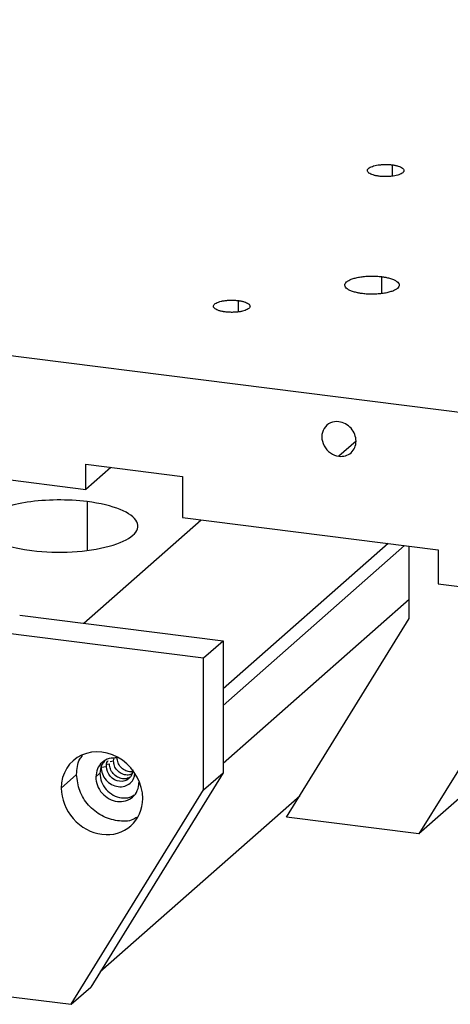
# Paper-space layout '_Dimetric' of a CAD drawing. Units: inches. Extents: x -5.35 to 4.63, y -2.77 to 4.4.
# Drawn here: x -1.94 to 0, y -2.77 to 1.68 of the extents above; entities that cross this region are included whole.
import ezdxf

# ---------------------------------------------------------------- set-up
doc = ezdxf.new("R2010")
doc.units = ezdxf.units.IN
doc.header["$MEASUREMENT"] = 0

psp = doc.layouts.new('_Dimetric')

# ---------------------------------------------------------------- linework, layer by layer
at = {"color": 7, "linetype": 'Continuous', "lineweight": 25}
for p, q in [((4.0374, 1.6834), (-0.1384, -1.9994)), ((0.4163, -0.14), (-5.1078, 0.556)), ((-3.0473, -0.2641), (-1.6442, -0.4409)), ((-1.6442, -0.3277), (-1.2073, -0.3827)), ((-1.6442, -0.4409), (-1.6442, -0.3277)), ((-1.5319, -0.3418), (-1.6442, -0.4409)), ((-1.2073, -0.3827), (-1.2073, -0.5683)), ((-1.653, -1.0462), (-1.1231, -0.5789)), ((-1.2073, -0.5683), (-0.0514, -0.714)), ((-0.2782, -0.6854), (-1.0238, -1.3429)), ((-1.0238, -1.4183), (-0.2034, -0.6948)), ((-0.1824, -1.0255), (-0.1824, -0.6975)), ((-0.0514, -0.714), (-0.0514, -0.8689)), ((-0.0514, -0.8689), (0.4163, -0.9278)), ((-1.0238, -1.6789), (-0.1824, -0.9369)), ((-1.9435, -1.0096), (-1.0238, -1.1255)), ((-0.737, -1.9239), (-0.1824, -1.0255)), ((-2.0319, -1.0876), (-1.1122, -1.2035)), ((0.4163, -1.1009), (-0.1384, -1.9994)), ((-1.1122, -1.2035), (-1.0238, -1.1255)), ((-1.0238, -1.1255), (-1.0238, -1.7226)), ((-1.1122, -1.8006), (-1.1122, -1.2035)), ((-1.5193, -1.6695), (-1.5168, -1.6569)), ((-1.7557, -1.7924), (-1.6861, -1.731)), ((-1.0238, -1.7226), (-1.6223, -2.6921)), ((-1.5807, -1.7253), (-1.5995, -1.7419)), ((-1.5758, -1.6977), (-1.5513, -1.694)), ((-1.1122, -1.8006), (-1.0238, -1.7226)), ((-1.7107, -2.7701), (-1.1122, -1.8006)), ((-1.5793, -2.6224), (-0.677, -1.8267)), ((-0.1384, -1.9994), (-0.737, -1.9239)), ((-4.7468, -2.3876), (-1.7107, -2.7701)), ((-1.7107, -2.7701), (-1.6223, -2.6921))]:
    psp.add_line(p, q, dxfattribs=at)
at = {"color": 8, "linetype": 'Continuous', "lineweight": 25}
for p, q in [((-0.2598, 1.0268), (-0.2598, 0.9756)), ((-0.3072, 0.5211), (-0.3072, 0.4448)), ((-0.9558, 0.4131), (-0.9558, 0.3618)), ((-0.4231, -0.2228), (-0.5004, -0.291)), ((-1.6385, -0.4965), (-1.6385, -0.7169)), ((-1.5483, -1.6837), (-1.5379, -1.6821)), ((-1.5349, -1.6719), (-1.5193, -1.6695))]:
    psp.add_line(p, q, dxfattribs=at)
at = {"color": 7, "linetype": 'Continuous', "lineweight": 25}
for points, knots in [([(-0.3183, 0.9753), (-0.3199, 0.9755), (-0.3233, 0.976), (-0.3281, 0.9768), (-0.3336, 0.9778), (-0.3395, 0.9792), (-0.3478, 0.9815), (-0.3567, 0.9849), (-0.3649, 0.9897), (-0.3701, 0.9948), (-0.3722, 1.0002), (-0.3711, 1.0056), (-0.3669, 1.0109), (-0.3596, 1.0157), (-0.3497, 1.0201), (-0.3374, 1.0236), (-0.3233, 1.0263), (-0.3078, 1.0281), (-0.2943, 1.0287), (-0.2835, 1.0286), (-0.2754, 1.0283), (-0.2675, 1.0277), (-0.2624, 1.0271), (-0.2598, 1.0268)], [0, 0, 0, 0, 0.020872, 0.041698, 0.06257, 0.093848, 0.125126, 0.187606, 0.250086, 0.312566, 0.375047, 0.437527, 0.500007, 0.562487, 0.624967, 0.687448, 0.749928, 0.812408, 0.874888, 0.906166, 0.937444, 0.968722, 1, 1, 1, 1]), ([(-0.2598, 1.0268), (-0.2581, 1.0266), (-0.2548, 1.0262), (-0.2499, 1.0254), (-0.2445, 1.0243), (-0.2385, 1.0229), (-0.2303, 1.0206), (-0.2213, 1.0172), (-0.2132, 1.0125), (-0.208, 1.0073), (-0.2059, 1.0019), (-0.207, 0.9965), (-0.2112, 0.9913), (-0.2184, 0.9864), (-0.2284, 0.9821), (-0.2407, 0.9785), (-0.2548, 0.9758), (-0.2703, 0.974), (-0.2837, 0.9735), (-0.2946, 0.9735), (-0.3026, 0.9738), (-0.3106, 0.9744), (-0.3157, 0.975), (-0.3183, 0.9753)], [0, 0, 0, 0, 0.020872, 0.041698, 0.06257, 0.093848, 0.125126, 0.187606, 0.250086, 0.312566, 0.375047, 0.437527, 0.500007, 0.562487, 0.624967, 0.687448, 0.749928, 0.812408, 0.874888, 0.906166, 0.937444, 0.968722, 1, 1, 1, 1]), ([(-0.3942, 0.4444), (-0.3961, 0.4446), (-0.3998, 0.4451), (-0.4053, 0.446), (-0.4106, 0.4469), (-0.4175, 0.4483), (-0.4258, 0.4502), (-0.4381, 0.4537), (-0.4514, 0.4587), (-0.4635, 0.4657), (-0.4713, 0.4734), (-0.4744, 0.4814), (-0.4728, 0.4895), (-0.4665, 0.4973), (-0.4557, 0.5046), (-0.4409, 0.511), (-0.4227, 0.5163), (-0.4016, 0.5203), (-0.3786, 0.5229), (-0.3586, 0.5238), (-0.3424, 0.5237), (-0.3304, 0.5232), (-0.3186, 0.5224), (-0.311, 0.5215), (-0.3072, 0.5211)], [0, 0, 0, 0, 0.0156625, 0.0312872, 0.046912, 0.0625745, 0.0938523, 0.1251301, 0.18761, 0.2500899, 0.3125698, 0.3750497, 0.4375295, 0.5000094, 0.5624893, 0.6249692, 0.6874491, 0.749929, 0.8124089, 0.8748888, 0.9061666, 0.9374444, 0.9687222, 1, 1, 1, 1]), ([(-0.3072, 0.5211), (-0.3053, 0.5208), (-0.3016, 0.5204), (-0.2961, 0.5195), (-0.2907, 0.5186), (-0.2838, 0.5172), (-0.2755, 0.5153), (-0.2633, 0.5118), (-0.2499, 0.5067), (-0.2378, 0.4997), (-0.23, 0.492), (-0.2269, 0.484), (-0.2285, 0.4759), (-0.2349, 0.4681), (-0.2456, 0.4609), (-0.2604, 0.4545), (-0.2787, 0.4491), (-0.2997, 0.4451), (-0.3227, 0.4425), (-0.3428, 0.4416), (-0.3589, 0.4417), (-0.3709, 0.4422), (-0.3828, 0.443), (-0.3904, 0.4439), (-0.3942, 0.4444)], [0, 0, 0, 0, 0.015663, 0.031287, 0.046912, 0.062574, 0.093852, 0.12513, 0.18761, 0.25009, 0.31257, 0.37505, 0.43753, 0.500009, 0.562489, 0.624969, 0.687449, 0.749929, 0.812409, 0.874889, 0.906167, 0.937444, 0.968722, 1, 1, 1, 1]), ([(-1.0142, 0.3615), (-1.0159, 0.3617), (-1.0193, 0.3622), (-1.0241, 0.363), (-1.0296, 0.364), (-1.0355, 0.3654), (-1.0438, 0.3677), (-1.0527, 0.3712), (-1.0609, 0.3759), (-1.0661, 0.381), (-1.0682, 0.3864), (-1.0671, 0.3918), (-1.0628, 0.3971), (-1.0556, 0.402), (-1.0457, 0.4063), (-1.0334, 0.4098), (-1.0192, 0.4126), (-1.0038, 0.4143), (-0.9903, 0.4149), (-0.9795, 0.4148), (-0.9714, 0.4145), (-0.9635, 0.4139), (-0.9583, 0.4134), (-0.9558, 0.4131)], [0, 0, 0, 0, 0.0208716, 0.0416983, 0.0625699, 0.0938478, 0.1251258, 0.187606, 0.2500862, 0.3125664, 0.3750466, 0.4375268, 0.500007, 0.5624872, 0.6249674, 0.6874476, 0.7499278, 0.812408, 0.8748882, 0.9061661, 0.9374441, 0.9687221, 1, 1, 1, 1]), ([(-0.9558, 0.4131), (-0.9541, 0.4128), (-0.9508, 0.4124), (-0.9459, 0.4116), (-0.9404, 0.4105), (-0.9345, 0.4092), (-0.9263, 0.4068), (-0.9173, 0.4034), (-0.9092, 0.3987), (-0.9039, 0.3935), (-0.9018, 0.3881), (-0.9029, 0.3827), (-0.9072, 0.3775), (-0.9144, 0.3726), (-0.9244, 0.3683), (-0.9366, 0.3647), (-0.9508, 0.362), (-0.9662, 0.3603), (-0.9797, 0.3597), (-0.9905, 0.3597), (-0.9986, 0.3601), (-1.0066, 0.3606), (-1.0117, 0.3612), (-1.0142, 0.3615)], [0, 0, 0, 0, 0.020872, 0.041698, 0.06257, 0.093848, 0.125126, 0.187606, 0.250086, 0.312566, 0.375047, 0.437527, 0.500007, 0.562487, 0.624967, 0.687448, 0.749928, 0.812408, 0.874888, 0.906166, 0.937444, 0.968722, 1, 1, 1, 1]), ([(-0.5004, -0.1351), (-0.528, -0.1316), (-0.5536, -0.1433), (-0.5812, -0.188), (-0.5812, -0.2178), (-0.5536, -0.2695), (-0.528, -0.2875), (-0.5004, -0.291)], [0, 0, 0, 0, 0.333333, 0.333333, 0.666667, 0.666667, 1, 1, 1, 1]), ([(-0.5004, -0.291), (-0.4799, -0.2936), (-0.4602, -0.2879), (-0.4312, -0.2623), (-0.4231, -0.2435), (-0.4231, -0.2021), (-0.4312, -0.1813), (-0.4602, -0.1484), (-0.4799, -0.1377), (-0.5004, -0.1351)], [0, 0, 0, 0, 0.25, 0.25, 0.5, 0.5, 0.75, 0.75, 1, 1, 1, 1]), ([(-1.6385, -0.4965), (-1.7264, -0.4854), (-1.8239, -0.4864), (-1.9952, -0.5122), (-2.062, -0.5359), (-2.1284, -0.5945), (-2.1254, -0.627), (-2.048, -0.6841), (-1.9769, -0.7064), (-1.889, -0.7174)], [0, 0, 0, 0, 0.25, 0.25, 0.5, 0.5, 0.75, 0.75, 1, 1, 1, 1]), ([(-1.889, -0.7174), (-1.7706, -0.7324), (-1.6373, -0.7251), (-1.4414, -0.6716), (-1.3936, -0.6295), (-1.4345, -0.5462), (-1.5201, -0.5114), (-1.6385, -0.4965)], [0, 0, 0, 0, 0.3333333, 0.3333333, 0.6666667, 0.6666667, 1, 1, 1, 1]), ([(-1.3874, -1.8388), (-1.3874, -1.7725), (-1.4225, -1.7068), (-1.5364, -1.6261), (-1.6066, -1.6173), (-1.7206, -1.6692), (-1.7557, -1.7261), (-1.7557, -1.7924)], [0, 0, 0, 0, 0.333333, 0.333333, 0.666667, 0.666667, 1, 1, 1, 1]), ([(-1.6861, -1.731), (-1.6847, -1.7061), (-1.683, -1.6737), (-1.6643, -1.6505), (-1.66, -1.6451)], [0, 0, 0, 0, 0.768278, 1, 1, 1, 1]), ([(-1.5029, -1.6559), (-1.5154, -1.6558), (-1.5406, -1.6556), (-1.5726, -1.6741), (-1.5951, -1.7038), (-1.5981, -1.7292), (-1.5995, -1.7419)], [0, 0, 0, 0, 0.245005, 0.49667, 0.748335, 1, 1, 1, 1]), ([(-1.5597, -1.6698), (-1.5648, -1.6757), (-1.5779, -1.691), (-1.5797, -1.7123), (-1.5807, -1.7253)], [0, 0, 0, 0, 0.391808, 1, 1, 1, 1]), ([(-1.5513, -1.694), (-1.551, -1.6859), (-1.5505, -1.6761), (-1.5451, -1.6691), (-1.5441, -1.6679)], [0, 0, 0, 0, 0.830371, 1, 1, 1, 1]), ([(-1.4442, -1.7418), (-1.4479, -1.7441), (-1.4577, -1.7505), (-1.4785, -1.751), (-1.5017, -1.7437), (-1.5214, -1.7277), (-1.5352, -1.7061), (-1.537, -1.6901), (-1.5379, -1.6821)], [0, 0, 0, 0, 0.1044721, 0.2835777, 0.4626833, 0.6417889, 0.8208944, 1, 1, 1, 1]), ([(-1.436, -1.7279), (-1.438, -1.7291), (-1.4459, -1.7339), (-1.4637, -1.734), (-1.4854, -1.7272), (-1.5039, -1.7123), (-1.5168, -1.6919), (-1.5185, -1.677), (-1.5193, -1.6695)], [0, 0, 0, 0, 0.063025, 0.25042, 0.437815, 0.62521, 0.812605, 1, 1, 1, 1]), ([(-1.4312, -1.7173), (-1.4365, -1.7181), (-1.4489, -1.72), (-1.4692, -1.7126), (-1.4876, -1.698), (-1.5006, -1.6776), (-1.5022, -1.6627), (-1.5031, -1.6552)], [0, 0, 0, 0, 0.157887, 0.368416, 0.578944, 0.789472, 1, 1, 1, 1]), ([(-1.4135, -1.9247), (-1.4193, -1.9282), (-1.4447, -1.9436), (-1.5026, -1.9434), (-1.5742, -1.9213), (-1.6352, -1.872), (-1.6778, -1.8049), (-1.6833, -1.7556), (-1.6861, -1.731)], [0, 0, 0, 0, 0.056891, 0.245513, 0.434134, 0.622756, 0.811378, 1, 1, 1, 1]), ([(-1.5807, -1.7253), (-1.5793, -1.7384), (-1.5763, -1.7645), (-1.5538, -1.8001), (-1.5215, -1.8261), (-1.4834, -1.8382), (-1.4487, -1.8371), (-1.432, -1.8263), (-1.4254, -1.822)], [0, 0, 0, 0, 0.177172, 0.354345, 0.531517, 0.70869, 0.885862, 1, 1, 1, 1]), ([(-1.5758, -1.6977), (-1.5746, -1.708), (-1.5723, -1.7287), (-1.5544, -1.7569), (-1.5289, -1.7775), (-1.4985, -1.7874), (-1.468, -1.7852), (-1.4427, -1.7709), (-1.4266, -1.751), (-1.4244, -1.7353), (-1.4237, -1.7296)], [0, 0, 0, 0, 0.132093, 0.264187, 0.39628, 0.528373, 0.660467, 0.79256, 0.924653, 1, 1, 1, 1]), ([(-1.4322, -1.709), (-1.4322, -1.7249), (-1.4385, -1.7394), (-1.4608, -1.7591), (-1.4759, -1.7635), (-1.5075, -1.7595), (-1.5227, -1.7513), (-1.545, -1.726), (-1.5513, -1.7099), (-1.5513, -1.694)], [0, 0, 0, 0, 0.25, 0.25, 0.5, 0.5, 0.75, 0.75, 1, 1, 1, 1]), ([(-1.5995, -1.7419), (-1.5995, -1.768), (-1.5893, -1.7943), (-1.5527, -1.8358), (-1.5278, -1.8493), (-1.4761, -1.8558), (-1.4512, -1.8486), (-1.4146, -1.8163), (-1.4044, -1.7926), (-1.4044, -1.7665)], [0, 0, 0, 0, 0.25, 0.25, 0.5, 0.5, 0.75, 0.75, 1, 1, 1, 1]), ([(-1.7557, -1.7924), (-1.7557, -1.8416), (-1.7363, -1.8912), (-1.6672, -1.9696), (-1.6204, -1.995), (-1.5227, -2.0073), (-1.4759, -1.9937), (-1.4068, -1.9328), (-1.3874, -1.888), (-1.3874, -1.8388)], [0, 0, 0, 0, 0.25, 0.25, 0.5, 0.5, 0.75, 0.75, 1, 1, 1, 1])]:
    psp.add_open_spline(points, degree=3, knots=knots, dxfattribs=at)

doc.saveas('drawing.dxf')
